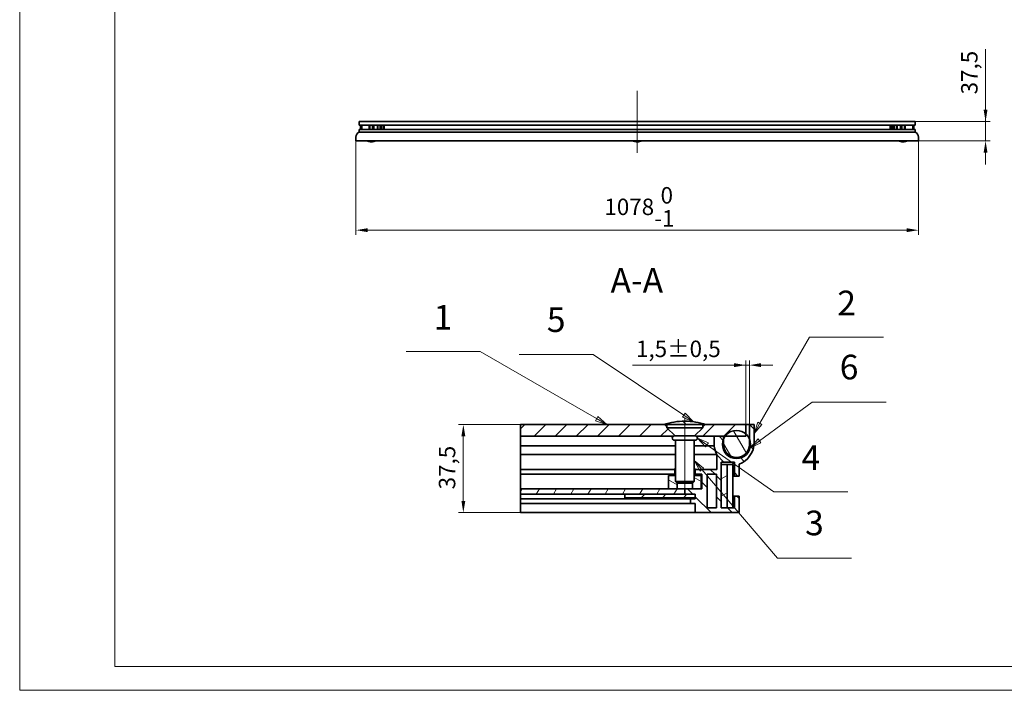
# Model space of a CAD drawing. Units: millimetres. Extents: x 0 to 9139, y 0 to 3118.
# Drawn here: x 5311 to 7198, y 411 to 1697 of the extents above; entities that cross this region are included whole.
import ezdxf

# ---------------------------------------------------------------- set-up
doc = ezdxf.new("R2010")
doc.units = ezdxf.units.MM
doc.header["$LTSCALE"] = 9
for name, color, linetype, lineweight, true_color in [('Kóta (ISO)', 5, 'Continuous', 9, 0x0000ff), ('Osa (ISO)', 1, 'Continuous', 9, 0xff0000), ('Značka (ISO)', 5, 'Continuous', 9, 0x0000ff), ('Šrafy (ISO)', 6, 'Continuous', 9, 0xff00ff)]:
    doc.layers.add(name, color=color, linetype=linetype, lineweight=lineweight, true_color=true_color)
doc.layers.add('Viditelná (ISO)', color=7, linetype='Continuous', lineweight=35)
doc.styles.add('Text popisu (ISO)', font='TAHOMA.TTF')
doc.styles.add('Text poznámky (ISO)', font='TAHOMA.TTF')
doc.dimstyles.new('Výchozí (ISO)', dxfattribs={"dimscale": 9, "dimtxt": 3.5, "dimasz": 2.5, "dimexe": 1, "dimexo": 0, "dimgap": 0.762, "dimtad": 1, "dimrnd": 1e-08, "dimtxsty": 'Text poznámky (ISO)', "dimcen": 0.09, "dimdle": 10, "dimclrd": 256, "dimclre": 256, "dimclrt": 256, "dimazin": 2, "dimtfac": 1.001486, "dimtmove": 0, "dimatfit": 3, "dimfxl": 1, "dimtolj": 1, "dimlwd": -1, "dimlwe": -1, "dimarcsym": 0})
pattern_1 = [(45, (5403.653, 489.572), (-20.2056, 20.2056), [])]
pattern_2 = [(135, (5403.653, 489.572), (-20.2056, -20.2056), [])]

# ---------------------------------------------------------------- blocks, each defined once
blk = doc.blocks.new('*D41')
at = {"layer": 'Defpoints', "color": 0}
for p in [(5955.8, 1464.3), (7033.8, 1464.3), (5955.8, 1293.3)]:
    blk.add_point(p, dxfattribs=at)
at = {"layer": 'Kóta (ISO)'}
for p, q in [((5955.8, 1464.3), (5955.8, 1284.3)), ((7033.8, 1464.3), (7033.8, 1284.3)), ((7011.3, 1293.3), (5978.3, 1293.3))]:
    blk.add_line(p, q, dxfattribs=at)
for points in [[(5978.3, 1297.1), (5978.3, 1289.6), (5955.8, 1293.3)], [(7011.3, 1289.6), (7011.3, 1297.1), (7033.8, 1293.3)]]:
    blk.add_solid(points, dxfattribs=at)
at = {"layer": 'Kóta (ISO)', "insert": (6431.9, 1375.9), "char_height": 31.5, "attachment_point": 1, "style": 'Text poznámky (ISO)'}
blk.add_mtext('\\A1;1078{\\H31.546801;\\S 0^ -1;}', dxfattribs=at)
blk = doc.blocks.new('*D44')
at = {"layer": 'Defpoints', "color": 0}
for p in [(7027.4, 1501.8), (7162.5, 1501.8), (7033.8, 1464.3)]:
    blk.add_point(p, dxfattribs=at)
at = {"layer": 'Kóta (ISO)'}
for p, q in [((7162.5, 1501.8), (7162.5, 1640.2)), ((7162.5, 1524.3), (7162.5, 1546.8)), ((7027.4, 1501.8), (7171.5, 1501.8)), ((7162.5, 1464.3), (7162.5, 1501.8)), ((7033.8, 1464.3), (7171.5, 1464.3)), ((7162.5, 1441.8), (7162.5, 1419.3))]:
    blk.add_line(p, q, dxfattribs=at)
for points in [[(7158.7, 1524.3), (7166.2, 1524.3), (7162.5, 1501.8)], [(7166.2, 1441.8), (7158.7, 1441.8), (7162.5, 1464.3)]]:
    blk.add_solid(points, dxfattribs=at)
at = {"layer": 'Kóta (ISO)', "insert": (7115.6, 1553.6), "char_height": 31.5, "attachment_point": 1, "rotation": 90, "style": 'Text poznámky (ISO)'}
blk.add_mtext('\\A1;37,5', dxfattribs=at)
blk = doc.blocks.new('Pozice1')
at = {"layer": 'Značka (ISO)'}
for p, q in [((111.85, 62.84), (96.1, 62.84)), ((131.16, 49.9), (111.85, 62.84)), ((131.44, 50.31), (130.89, 49.48)), ((130.89, 49.48), (131.28, 49.32)), ((131.16, 49.9), (133.24, 48.5)), ((133.24, 48.5), (131.44, 50.31)), ((131.48, 49.23), (133.24, 48.5))]:
    blk.add_line(p, q, dxfattribs=at)
at = {"layer": 'Značka (ISO)', "flags": 128}
blk.add_lwpolyline([(130.89, 49.48), (133.24, 48.5), (131.44, 50.31), (130.89, 49.48)], dxfattribs=at)
at = {"layer": 'Značka (ISO)'}
blk.add_solid([(130.89, 49.48), (133.24, 48.5), (131.44, 50.31), (130.89, 49.48)], dxfattribs=at)
at = {"layer": 'Značka (ISO)', "insert": (103.98, 69.57), "char_height": 5.25, "attachment_point": 5, "style": 'Text popisu (ISO)'}
blk.add_mtext('5', dxfattribs=at)
blk = doc.blocks.new('Pozice2')
at = {"layer": 'Značka (ISO)'}
for p, q in [((136.1, 43.58), (134.06, 45.02)), ((136.39, 43.99), (134.06, 45.02)), ((134.06, 45.02), (135.82, 43.18)), ((135.82, 43.18), (136.39, 43.99)), ((136.1, 43.58), (150.34, 33.61)), ((150.34, 33.61), (166.09, 33.61))]:
    blk.add_line(p, q, dxfattribs=at)
at = {"layer": 'Značka (ISO)', "flags": 128}
blk.add_lwpolyline([(136.39, 43.99), (134.06, 45.02), (135.82, 43.18), (136.39, 43.99)], dxfattribs=at)
at = {"layer": 'Značka (ISO)'}
blk.add_solid([(136.39, 43.99), (134.06, 45.02), (135.82, 43.18), (136.39, 43.99)], dxfattribs=at)
at = {"layer": 'Značka (ISO)', "insert": (158.22, 40.17), "char_height": 5.25, "attachment_point": 5, "style": 'Text popisu (ISO)'}
blk.add_mtext('4', dxfattribs=at)
blk = doc.blocks.new('Pozice3')
at = {"layer": 'Značka (ISO)'}
for p, q in [((135.01, 38.33), (133.38, 40.23)), ((135.39, 38.65), (133.38, 40.23)), ((133.38, 40.23), (134.63, 38)), ((134.63, 38), (135.39, 38.65)), ((135.01, 38.33), (151.11, 19.48)), ((151.11, 19.48), (166.86, 19.48))]:
    blk.add_line(p, q, dxfattribs=at)
at = {"layer": 'Značka (ISO)', "flags": 128}
blk.add_lwpolyline([(135.39, 38.65), (133.38, 40.23), (134.63, 38), (135.39, 38.65)], dxfattribs=at)
at = {"layer": 'Značka (ISO)'}
blk.add_solid([(135.39, 38.65), (133.38, 40.23), (134.63, 38), (135.39, 38.65)], dxfattribs=at)
at = {"layer": 'Značka (ISO)', "insert": (158.98, 26.27), "char_height": 5.25, "attachment_point": 5, "style": 'Text popisu (ISO)'}
blk.add_mtext('3', dxfattribs=at)
blk = doc.blocks.new('Pozice4')
at = {"layer": 'Značka (ISO)'}
for p, q in [((147.38, 48.18), (157.96, 66.5)), ((157.96, 66.5), (173.71, 66.5)), ((146.95, 48.43), (146.13, 46.01)), ((147.81, 47.93), (146.95, 48.43)), ((147.38, 48.18), (146.13, 46.01)), ((146.13, 46.01), (147.81, 47.93))]:
    blk.add_line(p, q, dxfattribs=at)
at = {"layer": 'Značka (ISO)', "flags": 128}
blk.add_lwpolyline([(146.95, 48.43), (146.13, 46.01), (147.81, 47.93), (146.95, 48.43)], dxfattribs=at)
at = {"layer": 'Značka (ISO)'}
blk.add_solid([(146.95, 48.43), (146.13, 46.01), (147.81, 47.93), (146.95, 48.43)], dxfattribs=at)
at = {"layer": 'Značka (ISO)', "insert": (165.84, 73.12), "char_height": 5.25, "attachment_point": 5, "style": 'Text popisu (ISO)'}
blk.add_mtext('2', dxfattribs=at)
blk = doc.blocks.new('Pozice5')
at = {"layer": 'Značka (ISO)'}
for p, q in [((87.77, 63.49), (72.02, 63.49)), ((112.59, 49.16), (87.77, 63.49)), ((112.84, 49.59), (112.34, 48.73)), ((112.34, 48.73), (114.75, 47.91)), ((112.59, 49.16), (114.75, 47.91)), ((114.75, 47.91), (112.84, 49.59))]:
    blk.add_line(p, q, dxfattribs=at)
at = {"layer": 'Značka (ISO)', "flags": 128}
blk.add_lwpolyline([(112.34, 48.73), (114.75, 47.91), (112.84, 49.59), (112.34, 48.73)], dxfattribs=at)
at = {"layer": 'Značka (ISO)'}
blk.add_solid([(112.34, 48.73), (114.75, 47.91), (112.84, 49.59), (112.34, 48.73)], dxfattribs=at)
at = {"layer": 'Značka (ISO)', "insert": (79.89, 70.06), "char_height": 5.25, "attachment_point": 5, "style": 'Text popisu (ISO)'}
blk.add_mtext('1', dxfattribs=at)
blk = doc.blocks.new('*D53')
at = {"layer": 'Defpoints', "color": 0}
for p in [(6709.8, 1034.6), (6703.1, 920.8), (6709.8, 920.8)]:
    blk.add_point(p, dxfattribs=at)
at = {"layer": 'Kóta (ISO)'}
for p, q in [((6703.1, 920.8), (6703.1, 1043.6)), ((6709.8, 920.8), (6709.8, 1043.6)), ((6703.1, 1034.6), (6485.6, 1034.6)), ((6680.6, 1034.6), (6658.1, 1034.6)), ((6703.1, 1034.6), (6709.8, 1034.6)), ((6732.3, 1034.6), (6754.8, 1034.6))]:
    blk.add_line(p, q, dxfattribs=at)
for points in [[(6680.6, 1030.9), (6680.6, 1038.4), (6703.1, 1034.6)], [(6732.3, 1038.4), (6732.3, 1030.9), (6709.8, 1034.6)]]:
    blk.add_solid(points, dxfattribs=at)
at = {"layer": 'Kóta (ISO)', "insert": (6492.5, 1081.6), "char_height": 31.5, "attachment_point": 1, "style": 'Text poznámky (ISO)'}
blk.add_mtext('\\A1;1,5{\\H31.546801;%%p0,5}', dxfattribs=at)
blk = doc.blocks.new('*D54')
at = {"layer": 'Defpoints', "color": 0}
for p in [(6161.6, 920.8), (6271.1, 920.8), (6271.1, 752)]:
    blk.add_point(p, dxfattribs=at)
at = {"layer": 'Kóta (ISO)'}
for p, q in [((6271.1, 920.8), (6152.6, 920.8)), ((6161.6, 774.5), (6161.6, 898.3)), ((6271.1, 752), (6152.6, 752))]:
    blk.add_line(p, q, dxfattribs=at)
for points in [[(6165.4, 898.3), (6157.9, 898.3), (6161.6, 920.8)], [(6157.9, 774.5), (6165.4, 774.5), (6161.6, 752)]]:
    blk.add_solid(points, dxfattribs=at)
at = {"layer": 'Kóta (ISO)', "insert": (6114.7, 796.5), "char_height": 31.5, "attachment_point": 1, "rotation": 90, "style": 'Text poznámky (ISO)'}
blk.add_mtext('\\A1;37,5', dxfattribs=at)
blk = doc.blocks.new('Pozice6')
at = {"layer": 'Značka (ISO)'}
for p, q in [((147.31, 44.43), (158.48, 52.7)), ((158.48, 52.7), (174.23, 52.7)), ((147.01, 44.84), (145.3, 42.95)), ((147.31, 44.43), (145.3, 42.95)), ((145.3, 42.95), (147.6, 44.03)), ((147.6, 44.03), (147.01, 44.84))]:
    blk.add_line(p, q, dxfattribs=at)
at = {"layer": 'Značka (ISO)', "flags": 128}
blk.add_lwpolyline([(147.01, 44.84), (145.3, 42.95), (147.6, 44.03), (147.01, 44.84)], dxfattribs=at)
at = {"layer": 'Značka (ISO)'}
blk.add_solid([(147.01, 44.84), (145.3, 42.95), (147.6, 44.03), (147.01, 44.84)], dxfattribs=at)
at = {"layer": 'Značka (ISO)', "insert": (166.36, 59.47), "char_height": 5.25, "attachment_point": 5, "style": 'Text popisu (ISO)'}
blk.add_mtext('6', dxfattribs=at)

msp = doc.modelspace()

# ---------------------------------------------------------------- hatches: boundary and pattern name
at = {"layer": 'Šrafy (ISO)'}
h = msp.add_hatch(dxfattribs=at)
h.set_pattern_fill('ANSI31', color=256, scale=228.6, angle=90, style=0)
h.set_pattern_definition(pattern_2)
edge = h.paths.add_edge_path()
edge.add_line((6620.38, 920.771), (6624.79, 920.771))
edge.add_line((6624.79, 920.771), (6626.59, 920.771))
edge.add_ellipse((6581.816, 777.005), major_axis=(44.774, 143.767), ratio=1, start_angle=0, end_angle=15.671922)
edge.add_ellipse((6590.363, 777.005), major_axis=(-4.274, 150.517), ratio=1, start_angle=0, end_angle=15.671922)
edge.add_line((6545.59, 920.771), (6547.39, 920.771))
edge.add_line((6547.39, 920.771), (6551.8, 920.771))
edge.add_line((6551.8, 920.771), (6574.84, 920.771))
edge.add_line((6574.84, 920.771), (6597.34, 920.771))
edge.add_line((6597.34, 920.771), (6620.38, 920.771))
h = msp.add_hatch(dxfattribs=at)
h.set_pattern_fill('ANSI31', color=256, scale=228.6, style=0)
h.set_pattern_definition(pattern_1)
edge = h.paths.add_edge_path()
edge.add_line((6606.115, 898.799), (6605.215, 898.799))
edge.add_line((6605.215, 898.799), (6605.215, 899.576))
edge.add_line((6605.215, 899.576), (6620.38, 914.741))
edge.add_line((6620.38, 914.741), (6620.38, 916.361))
edge.add_line((6620.38, 916.361), (6624.79, 920.771))
edge.add_line((6624.79, 920.771), (6626.59, 920.771))
edge.add_line((6626.59, 920.771), (6703.09, 920.771))
edge.add_line((6703.09, 920.771), (6703.09, 902.646))
edge.add_line((6703.09, 902.646), (6703.09, 898.271))
edge.add_line((6703.09, 898.271), (6663.159, 898.271))
edge.add_line((6663.159, 898.271), (6660.34, 898.271))
edge.add_line((6660.34, 898.271), (6642.34, 898.271))
edge.add_line((6642.34, 898.271), (6608.113, 898.271))
edge.add_ellipse((6606.115, 894.749), major_axis=(-4.05, 0), ratio=1, start_angle=240.431821, end_angle=270)
edge = h.paths.add_edge_path()
edge.add_line((6566.965, 898.799), (6566.065, 898.799))
edge.add_ellipse((6566.065, 894.749), major_axis=(-3.523, -1.999), ratio=1, start_angle=240.431821, end_angle=270)
edge.add_line((6564.066, 898.271), (6271.09, 898.271))
edge.add_line((6271.09, 898.271), (6271.09, 920.771))
edge.add_line((6271.09, 920.771), (6545.59, 920.771))
edge.add_line((6545.59, 920.771), (6547.39, 920.771))
edge.add_line((6547.39, 920.771), (6551.8, 916.361))
edge.add_line((6551.8, 916.361), (6551.8, 914.741))
edge.add_line((6551.8, 914.741), (6566.965, 899.576))
edge.add_line((6566.965, 899.576), (6566.965, 898.799))
h = msp.add_hatch(dxfattribs=at)
h.set_pattern_fill('ANSI31', color=256, scale=228.6, angle=90, style=0)
h.set_pattern_definition(pattern_2)
edge = h.paths.add_edge_path()
edge.add_line((6709.84, 920.771), (6709.84, 893.312))
edge.add_line((6709.84, 893.312), (6709.84, 882.521))
edge.add_ellipse((6685.09, 882.521), major_axis=(24.75, 0), ratio=1, start_angle=180, end_angle=360, ccw=False)
edge.add_line((6660.34, 882.521), (6660.34, 893.312))
edge.add_line((6660.34, 893.312), (6660.34, 898.271))
edge.add_line((6660.34, 898.271), (6642.34, 898.271))
edge.add_line((6642.34, 898.271), (6642.34, 880.106))
edge.add_ellipse((6685.09, 883.421), major_axis=(3.316, -42.75), ratio=1, start_angle=270, end_angle=293.733584)
edge.add_line((6647.29, 863.18), (6647.29, 834.371))
edge.add_line((6647.29, 834.371), (6606.115, 834.371))
edge.add_line((6606.115, 834.371), (6606.115, 825.371))
edge.add_line((6606.115, 825.371), (6618.715, 825.371))
edge.add_line((6618.715, 825.371), (6618.715, 797.471))
edge.add_line((6618.715, 797.471), (6617.59, 797.471))
edge.add_line((6617.59, 797.471), (6601.045, 797.471))
edge.add_line((6601.045, 797.471), (6586.09, 797.471))
edge.add_line((6586.09, 797.471), (6586.09, 787.121))
edge.add_line((6586.09, 787.121), (6606.115, 787.121))
edge.add_line((6606.115, 787.121), (6606.115, 780.371))
edge.add_line((6606.115, 780.371), (6606.115, 778.121))
edge.add_line((6606.115, 778.121), (6597.115, 778.121))
edge.add_line((6597.115, 778.121), (6597.115, 769.121))
edge.add_line((6597.115, 769.121), (6606.115, 769.121))
edge.add_line((6606.115, 769.121), (6606.115, 752.021))
edge.add_line((6606.115, 752.021), (6690.04, 752.021))
edge.add_line((6690.04, 752.021), (6690.04, 783.521))
edge.add_line((6690.04, 783.521), (6681.04, 783.521))
edge.add_line((6681.04, 783.521), (6681.04, 761.021))
edge.add_line((6681.04, 761.021), (6667.09, 761.021))
edge.add_line((6667.09, 761.021), (6655.84, 761.021))
edge.add_line((6655.84, 761.021), (6655.84, 844.271))
edge.add_line((6655.84, 844.271), (6655.84, 848.771))
edge.add_line((6655.84, 848.771), (6681.04, 848.771))
edge.add_line((6681.04, 848.771), (6681.04, 821.771))
edge.add_line((6681.04, 821.771), (6690.04, 821.771))
edge.add_line((6690.04, 821.771), (6690.04, 844.589))
edge.add_ellipse((6673.84, 886.571), major_axis=(16.2, -41.983), ratio=1, start_angle=0, end_angle=68.899804)
edge.add_line((6718.84, 886.571), (6718.84, 920.771))
edge.add_line((6718.84, 920.771), (6709.84, 920.771))
h.paths.add_polyline_path([(6646.84, 825.371), (6646.84, 761.021), (6628.84, 761.021), (6628.84, 825.371)], flags=0)
h = msp.add_hatch(dxfattribs=at)
h.set_pattern_fill('ANSI31', color=256, scale=228.6, angle=75, style=0)
h.set_pattern_definition([(120, (5403.653, 489.572), (-24.7467, -14.2875), [])])
edge = h.paths.add_edge_path()
edge.add_ellipse((6685.09, 882.521), major_axis=(0, 27), ratio=1, start_angle=270, end_angle=293.556464)
edge.add_ellipse((6685.09, 882.521), major_axis=(-10.791, 24.75), ratio=1, start_angle=270, end_angle=294.633221)
edge.add_ellipse((6685.09, 882.521), major_axis=(-20.125, 18), ratio=1, start_angle=270, end_angle=366.12498)
edge.add_ellipse((6685.09, 882.521), major_axis=(-15.75, -21.93), ratio=1, start_angle=270, end_angle=282.12887)
edge.add_ellipse((6685.09, 882.521), major_axis=(-10.791, -24.75), ratio=1, start_angle=270, end_angle=473.556464)
h = msp.add_hatch(dxfattribs=at)
h.set_pattern_fill('ANSI31', color=256, scale=228.6, angle=105, style=0)
h.set_pattern_definition([(150, (5403.653, 489.572), (-14.2875, -24.7467), [])])
h.paths.add_polyline_path([(6571.134, 808.678), (6568.09, 811.722), (6568.09, 836.621), (6566.965, 836.621), (6566.965, 823.121), (6554.59, 823.121), (6554.59, 797.471), (6571.134, 797.471)])
h.paths.add_polyline_path([(6601.045, 808.678), (6604.09, 811.722), (6604.09, 836.621), (6605.215, 836.621), (6605.215, 823.121), (6617.59, 823.121), (6617.59, 797.471), (6601.045, 797.471)])
h = msp.add_hatch(dxfattribs=at)
h.set_pattern_fill('ANSI31', color=256, scale=228.6, angle=345, style=0)
h.set_pattern_definition([(30, (5403.653, 489.572), (-14.2875, 24.7467), [])])
h.paths.add_polyline_path([(6667.09, 844.271), (6655.84, 844.271), (6655.84, 761.021), (6667.09, 761.021)])
h = msp.add_hatch(dxfattribs=at)
h.set_pattern_fill('ANSI31', color=256, scale=228.6, angle=15, style=0)
h.set_pattern_definition([(60, (5403.653, 489.572), (-24.7467, 14.2875), [])])
h.paths.add_polyline_path([(6271.09, 787.121), (6471.115, 787.121), (6586.09, 787.121), (6586.09, 797.471), (6571.134, 797.471), (6554.59, 797.471), (6271.09, 797.471)])
h = msp.add_hatch(dxfattribs=at)
h.set_pattern_fill('ANSI31', color=256, scale=228.6, style=0)
h.set_pattern_definition(pattern_1)
h.paths.add_polyline_path([(6606.115, 780.371), (6606.115, 787.121), (6586.09, 787.121), (6471.115, 787.121), (6471.115, 780.371)])

# ---------------------------------------------------------------- linework, layer by layer
at = {"lineweight": 0}
for points in [[(7225.298, 411.306), (5311.374, 411.306), (5311.374, 3118.141), (7225.298, 3118.141)], [(9093.653, 456.876), (5493.653, 456.876), (5493.653, 3072.572), (9093.653, 3072.572)]]:
    msp.add_lwpolyline(points, dxfattribs=at)
at = {"layer": 'Osa (ISO)', "linetype": 'Continuous'}
for p, q in [((6494.817, 1560.227), (6494.817, 1441.76)), ((6586.09, 934.466), (6586.09, 789.222))]:
    msp.add_line(p, q, dxfattribs=at)
at = {"layer": 'Viditelná (ISO)'}
for p, q in [((5962.217, 1494.76), (5962.217, 1501.76)), ((5962.217, 1501.76), (7027.417, 1501.76)), ((5962.217, 1501.76), (5962.217, 1494.76)), ((5962.217, 1494.76), (7027.417, 1494.76)), ((5964.817, 1494.76), (5964.817, 1486.26)), ((5966.817, 1486.26), (5966.817, 1494.76)), ((5981.317, 1486.26), (5981.317, 1494.76)), ((5982.327, 1494.76), (5982.327, 1486.26)), ((5987.817, 1494.76), (5987.817, 1486.26)), ((5990.317, 1494.76), (5990.317, 1486.26)), ((5996.817, 1486.26), (5996.817, 1494.76)), ((5997.827, 1494.76), (5997.827, 1486.26)), ((6002.317, 1494.76), (6002.317, 1486.26)), ((6004.817, 1494.76), (6004.817, 1486.26)), ((6008.317, 1494.76), (6008.317, 1486.26)), ((6009.817, 1486.26), (6009.817, 1494.76)), ((6979.817, 1494.76), (6979.817, 1486.26)), ((6981.317, 1486.26), (6981.317, 1494.76)), ((6984.817, 1486.26), (6984.817, 1494.76)), ((6987.317, 1494.76), (6987.317, 1486.26)), ((6991.807, 1494.76), (6991.807, 1486.26)), ((6992.817, 1494.76), (6992.817, 1486.26)), ((6999.317, 1486.26), (6999.317, 1494.76)), ((7001.817, 1494.76), (7001.817, 1486.26)), ((7007.307, 1494.76), (7007.307, 1486.26)), ((7008.317, 1494.76), (7008.317, 1486.26)), ((7022.817, 1494.76), (7022.817, 1486.26)), ((7024.817, 1486.26), (7024.817, 1494.76)), ((7027.417, 1501.76), (7027.417, 1494.76)), ((7027.417, 1494.76), (7027.417, 1501.76)), ((5962.217, 1481.189), (5962.217, 1486.26)), ((5962.217, 1486.26), (5962.217, 1481.189)), ((7027.417, 1486.26), (5962.217, 1486.26)), ((5962.217, 1481.189), (7027.417, 1481.189)), ((7027.417, 1486.26), (7027.417, 1481.189)), ((7027.417, 1481.189), (7027.417, 1486.26)), ((5955.817, 1464.26), (5955.817, 1471.86)), ((5955.817, 1471.86), (5955.817, 1464.26)), ((7033.817, 1464.26), (5955.817, 1464.26)), ((7033.817, 1471.86), (7033.817, 1464.26)), ((7033.817, 1464.26), (7033.817, 1471.86)), ((6547.39, 920.771), (6271.09, 920.771)), ((6271.09, 920.771), (6271.09, 898.271)), ((6545.59, 920.771), (6551.8, 920.771)), ((6551.8, 916.361), (6547.39, 920.771)), ((6551.8, 920.771), (6620.38, 920.771)), ((6551.8, 920.771), (6551.8, 914.741)), ((6551.8, 914.741), (6620.38, 914.741)), ((6567.742, 898.799), (6551.8, 914.741)), ((6604.437, 898.799), (6620.38, 914.741)), ((6624.79, 920.771), (6620.38, 916.361)), ((6620.38, 920.771), (6620.38, 920.771)), ((6620.38, 920.771), (6620.38, 914.741)), ((6620.38, 920.771), (6626.59, 920.771)), ((6703.09, 920.771), (6624.79, 920.771)), ((6703.09, 898.271), (6703.09, 920.771)), ((6703.09, 920.771), (6709.84, 920.771)), ((6709.84, 920.771), (6709.84, 882.521)), ((6718.84, 920.771), (6709.84, 920.771)), ((6718.84, 886.571), (6718.84, 920.771)), ((6271.09, 898.271), (6564.066, 898.271)), ((6271.09, 880.106), (6271.09, 898.271)), ((6606.115, 898.799), (6566.065, 898.799)), ((6566.065, 890.699), (6606.115, 890.699)), ((6566.965, 898.799), (6566.965, 899.576)), ((6568.09, 890.699), (6568.09, 811.722)), ((6604.09, 890.699), (6604.09, 811.722)), ((6605.215, 899.576), (6605.215, 898.799)), ((6608.113, 898.271), (6703.09, 898.271)), ((6660.34, 898.271), (6642.34, 898.271)), ((6642.34, 898.271), (6642.34, 880.106)), ((6660.34, 882.521), (6660.34, 898.271)), ((6271.09, 880.106), (6271.09, 863.18)), ((6271.09, 880.106), (6568.09, 880.106)), ((6604.09, 880.106), (6642.34, 880.106)), ((6271.09, 834.371), (6271.09, 863.18)), ((6271.09, 863.18), (6568.09, 863.18)), ((6604.09, 863.18), (6647.29, 863.18)), ((6647.29, 863.18), (6647.29, 834.371)), ((6271.09, 825.371), (6271.09, 834.371)), ((6271.09, 834.371), (6566.965, 834.371)), ((6568.09, 836.621), (6566.965, 836.621)), ((6566.965, 836.621), (6566.965, 823.121)), ((6605.215, 836.621), (6604.09, 836.621)), ((6605.215, 823.121), (6605.215, 836.621)), ((6605.215, 834.371), (6606.115, 834.371)), ((6647.29, 834.371), (6606.115, 834.371)), ((6606.115, 834.371), (6606.115, 825.371)), ((6655.84, 761.021), (6655.84, 848.771)), ((6655.84, 848.771), (6681.04, 848.771)), ((6667.09, 844.271), (6655.84, 844.271)), ((6655.84, 844.271), (6655.84, 761.021)), ((6667.09, 761.021), (6667.09, 844.271)), ((6667.09, 844.271), (6678.34, 844.271)), ((6678.34, 844.271), (6678.34, 761.021)), ((6681.04, 848.771), (6681.04, 821.771)), ((6690.04, 821.771), (6690.04, 844.589)), ((6271.09, 797.471), (6271.09, 825.371)), ((6271.09, 825.371), (6566.965, 825.371)), ((6566.965, 823.121), (6554.59, 823.121)), ((6554.59, 823.121), (6554.59, 797.471)), ((6568.09, 811.722), (6604.09, 811.722)), ((6571.54, 808.271), (6568.09, 811.722)), ((6600.639, 808.271), (6604.09, 811.722)), ((6605.215, 825.371), (6606.115, 825.371)), ((6617.59, 823.121), (6605.215, 823.121)), ((6606.115, 825.371), (6618.715, 825.371)), ((6617.59, 797.471), (6617.59, 823.121)), ((6618.715, 825.371), (6618.715, 797.471)), ((6628.84, 761.021), (6628.84, 825.371)), ((6628.84, 825.371), (6646.84, 825.371)), ((6646.84, 825.371), (6646.84, 761.021)), ((6678.34, 821.771), (6681.04, 821.771)), ((6681.04, 821.771), (6690.04, 821.771)), ((6586.09, 797.471), (6271.09, 797.471)), ((6271.09, 797.471), (6271.09, 787.121)), ((6554.59, 797.471), (6571.134, 797.471)), ((6571.134, 797.471), (6571.134, 808.678)), ((6600.639, 808.271), (6571.54, 808.271)), ((6618.715, 797.471), (6586.09, 797.471)), ((6586.09, 797.471), (6586.09, 787.121)), ((6586.09, 787.121), (6586.09, 797.471)), ((6601.045, 808.678), (6601.045, 797.471)), ((6601.045, 797.471), (6617.59, 797.471)), ((6271.09, 787.121), (6586.09, 787.121)), ((6271.09, 778.121), (6271.09, 787.121)), ((6271.09, 769.121), (6271.09, 778.121)), ((6271.09, 778.121), (6597.115, 778.121)), ((6606.115, 787.121), (6471.115, 787.121)), ((6471.115, 787.121), (6471.115, 780.371)), ((6471.115, 780.371), (6606.115, 780.371)), ((6586.09, 787.121), (6606.115, 787.121)), ((6606.115, 778.121), (6597.115, 778.121)), ((6597.115, 778.121), (6597.115, 769.121)), ((6606.115, 787.121), (6606.115, 778.121)), ((6606.115, 780.371), (6606.115, 787.121)), ((6678.34, 783.521), (6681.04, 783.521)), ((6690.04, 783.521), (6681.04, 783.521)), ((6681.04, 783.521), (6681.04, 761.021)), ((6690.04, 752.021), (6690.04, 783.521)), ((6271.09, 752.021), (6271.09, 769.121)), ((6271.09, 769.121), (6597.115, 769.121)), ((6597.115, 769.121), (6606.115, 769.121)), ((6606.115, 769.121), (6606.115, 752.021)), ((6646.84, 761.021), (6628.84, 761.021)), ((6681.04, 761.021), (6655.84, 761.021)), ((6655.84, 761.021), (6667.09, 761.021)), ((6606.115, 752.021), (6271.09, 752.021)), ((6606.115, 752.021), (6690.04, 752.021))]:
    msp.add_line(p, q, dxfattribs=at)
msp.add_circle((6685.09, 882.521), 27, dxfattribs=at)
for centre, radius, start, end in [((5965.817, 1471.86), 10, 111.100196, 180), ((5965.817, 1471.86), 10, 111.100196, 180), ((7023.817, 1471.86), 10, 0, 68.899804), ((7023.817, 1471.86), 10, 0, 68.899804), ((5986.266, 1496.208), 33.462, 252.701717, 268.373639), ((5984.367, 1496.208), 33.462, 271.626361, 287.298283), ((6495.766, 1496.208), 33.462, 252.701717, 268.373639), ((6493.867, 1496.208), 33.462, 271.626361, 287.298283), ((7005.266, 1496.208), 33.462, 252.701717, 268.373639), ((7003.367, 1496.208), 33.462, 271.626361, 287.298283), ((6590.363, 777.005), 150.577, 91.626361, 107.298283), ((6581.816, 777.005), 150.577, 72.701717, 88.373639), ((6566.065, 894.749), 4.05, 90, 270), ((6606.115, 894.749), 4.05, 270, 90), ((6685.09, 883.421), 42.878, 184.434928, 208.168512), ((6685.09, 882.521), 24.75, 180, 0), ((6673.84, 886.571), 45, 291.100196, 0)]:
    msp.add_arc(centre, radius, start, end, dxfattribs=at)

# ---------------------------------------------------------------- block references
at = {"layer": 'Značka (ISO)', "xscale": 9, "yscale": 9, "zscale": 9}
for name in ['Pozice4', 'Pozice5', 'Pozice1', 'Pozice6', 'Pozice2', 'Pozice3']:
    msp.add_blockref(name, (5403.653, 489.572), dxfattribs=at)

# ---------------------------------------------------------------- texts
at = {"layer": 'Značka (ISO)', "insert": (6443.752, 1158.672), "char_height": 47.25, "attachment_point": 7, "style": 'Text popisu (ISO)'}
msp.add_mtext('A-A ', dxfattribs=at)

# ---------------------------------------------------------------- dimensions: what is measured, and where the dimension line sits
at = {"layer": 'Kóta (ISO)'}
for base, p1, p2, angle, override, picture, middle in [((7162.461, 1501.76), (7033.817, 1464.26), (7027.417, 1501.76), 90, {"dimdec": 2, "dimtp": 0, "dimtm": 0, "dimtdec": 2, "dimtofl": 1, "dimatfit": 1}, '*D44', (7162.461, 1593.497)), ((5955.817, 1293.322), (7033.817, 1464.26), (5955.817, 1464.26), 180, {"dimgap": 0.762, "dimdec": 2, "dimtol": 1, "dimlim": 0, "dimtp": 0, "dimtm": 1, "dimtdec": 2, "dimtofl": 0, "dimatfit": 1}, '*D41', (6494.817, 1293.322)), ((6709.84, 1034.647), (6703.09, 920.771), (6709.84, 920.771), 180, {"dimgap": 0.762, "dimdec": 2, "dimlfac": 0.222222, "dimtol": 1, "dimlim": 0, "dimtp": 0.5, "dimtm": 0.5, "dimtdec": 2, "dimtofl": 1, "dimatfit": 1}, '*D53', (6565.191, 1034.647)), ((6161.612, 920.771), (6271.09, 752.021), (6271.09, 920.771), 90, {"dimdec": 2, "dimlfac": 0.222222, "dimtp": 0, "dimtm": 0, "dimtdec": 2, "dimtofl": 0, "dimatfit": 1}, '*D54', (6161.612, 836.396))]:
    dim = msp.add_linear_dim(base=base, p1=p1, p2=p2, angle=angle, dimstyle='Výchozí (ISO)', override=override, dxfattribs=at)
    dim.commit()
    dim.dimension.update_dxf_attribs({"geometry": picture, "text_midpoint": middle, "dimtype": 160})

doc.saveas('drawing.dxf')
